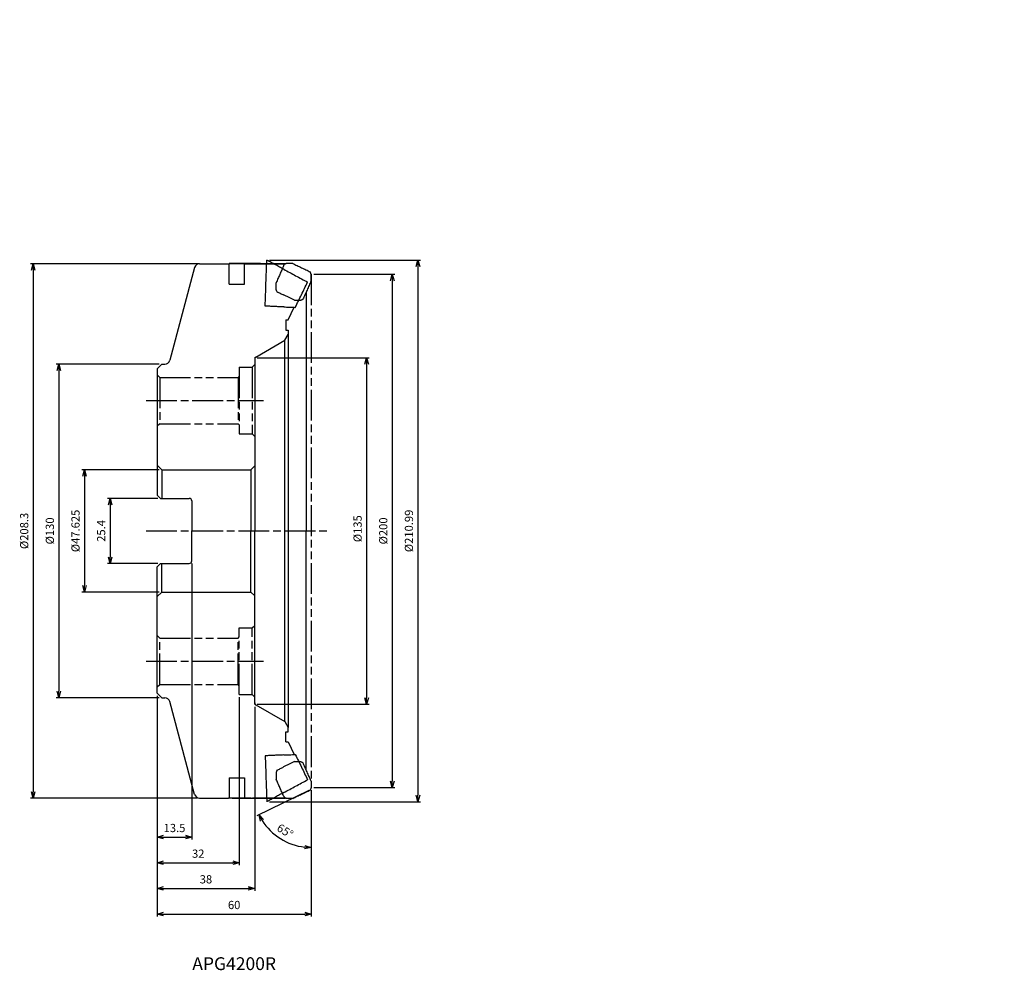
# Model space of a CAD drawing. Units: millimetres. Extents: x -114 to 270, y -171 to 199.
import ezdxf
from ezdxf.enums import TextEntityAlignment as Align

# ---------------------------------------------------------------- set-up
doc = ezdxf.new("R2010")
doc.units = ezdxf.units.MM
doc.linetypes.add('AM_ISO08W050', pattern=[18, 12, -1.5, 3, -1.5])
doc.linetypes.add('AM_ISO09W050', pattern=[22.5, 12, -1.5, 3, -1.5, 3, -1.5])
doc.layers.get('0').update_dxf_attribs({"linetype": 'CONTINUOUS'})
doc.layers.get('DEFPOINTS').update_dxf_attribs({"linetype": 'CONTINUOUS'})
for name, color, linetype in [('AM_0', 7, 'CONTINUOUS'), ('AM_11', 3, 'AM_ISO09W050'), ('AM_5', 3, 'CONTINUOUS'), ('AM_6', 2, 'CONTINUOUS'), ('AM_7', 4, 'AM_ISO08W050')]:
    doc.layers.add(name, color=color, linetype=linetype)
doc.styles.add('ASAMI', font='simplex.shx', dxfattribs={"bigfont": 'EXTFONT.SHX'})
doc.styles.get("Standard").update_dxf_attribs({"font": 'simplex.shx', "bigfont": 'EXTFONT.SHX'})
doc.dimstyles.new('AM_JIS', dxfattribs={"dimtxt": 3.2, "dimasz": 2.5, "dimexe": 1, "dimexo": 1, "dimgap": 1.5, "dimtad": 3, "dimdec": 3, "dimdsep": 46, "dimtxsty": 'ASAMI', "dimblk": 'OPEN30', "dimcen": 0, "dimclrd": 256, "dimclre": 256, "dimclrt": 2, "dimadec": 0, "dimazin": 0, "dimtp": 0.1, "dimtm": 0.1, "dimtfac": 0.71, "dimtdec": 3, "dimtmove": 0, "dimatfit": 3, "dimldrblk": 'OPEN30', "dimfxl": 1, "dimtzin": 0, "dimarcsym": 0})
doc.dimstyles.new('AM_JIS$0', dxfattribs={"dimscale": 2, "dimtxt": 2.5, "dimasz": 2.5, "dimexe": 1, "dimexo": 1, "dimgap": 1, "dimtad": 3, "dimdec": 3, "dimdsep": 46, "dimtxsty": 'ASAMI', "dimblk": 'OPEN30', "dimcen": 0, "dimclrd": 256, "dimclre": 256, "dimclrt": 4, "dimadec": 0, "dimazin": 0, "dimtp": 0.1, "dimtm": 0.1, "dimtfac": 0.71, "dimtdec": 3, "dimtmove": 0, "dimatfit": 3, "dimldrblk": 'OPEN30', "dimfxl": 1, "dimtzin": 0, "dimarcsym": 0})
doc.dimstyles.new('AM_JIS$2', dxfattribs={"dimtxt": 3.2, "dimasz": 2.5, "dimexe": 1, "dimexo": 1, "dimgap": 1.5, "dimtad": 3, "dimdec": 3, "dimdsep": 46, "dimtxsty": 'ASAMI', "dimblk": 'OPEN30', "dimcen": 0, "dimclrd": 256, "dimclre": 256, "dimclrt": 2, "dimadec": 0, "dimazin": 0, "dimtp": 0.1, "dimtm": 0.1, "dimtfac": 0.71, "dimtdec": 3, "dimtmove": 0, "dimatfit": 3, "dimldrblk": 'OPEN30', "dimfxl": 1, "dimtzin": 0, "dimarcsym": 0})

# ---------------------------------------------------------------- blocks, each defined once
blk = doc.blocks.new('_OPEN30')
at = {"color": 0}
for p, q in [((-1, 0.27), (0, 0)), ((0, 0), (-1, -0.27)), ((0, 0), (-1, 0))]:
    blk.add_line(p, q, dxfattribs=at)
blk = doc.blocks.new('*D2')
at = {"layer": 'AM_5'}
for p, q in [((-59.2, 23.81), (-89.32, 23.81)), ((-88.32, 21.31), (-88.32, -21.31)), ((-59.2, -23.81), (-89.32, -23.81))]:
    blk.add_line(p, q, dxfattribs=at)
at = {"layer": 'DEFPOINTS', "color": 0}
for p in [(-58.2, 23.81), (-88.32, -23.81), (-58.2, -23.81)]:
    blk.add_point(p, dxfattribs=at)
at = {"layer": 'AM_5', "xscale": 2.5, "yscale": 2.5, "zscale": 2.5}
for p, rotation in [((-88.32, 23.81), 90), ((-88.32, -23.81), 270)]:
    blk.add_blockref('_OPEN30', p, dxfattribs=dict(at, rotation=rotation))
at = {"layer": 'AM_5', "color": 2, "insert": (-91.42, 0), "char_height": 3.2, "attachment_point": 5, "rotation": 90, "style": 'ASAMI'}
blk.add_mtext('%%c47.625', dxfattribs=at)
blk = doc.blocks.new('*D4')
at = {"layer": 'AM_5'}
for p, q in [((-59.2, 65), (-99.32, 65)), ((-98.32, 62.5), (-98.32, -62.5)), ((-59.2, -65), (-99.32, -65))]:
    blk.add_line(p, q, dxfattribs=at)
at = {"layer": 'DEFPOINTS', "color": 0}
for p in [(-58.2, 65), (-98.32, -65), (-58.2, -65)]:
    blk.add_point(p, dxfattribs=at)
at = {"layer": 'AM_5', "xscale": 2.5, "yscale": 2.5, "zscale": 2.5}
for p, rotation in [((-98.32, 65), 90), ((-98.32, -65), 270)]:
    blk.add_blockref('_OPEN30', p, dxfattribs=dict(at, rotation=rotation))
at = {"layer": 'AM_5', "color": 2, "insert": (-101.42, 0), "char_height": 3.2, "attachment_point": 5, "rotation": 90, "style": 'ASAMI'}
blk.add_mtext('%%c130', dxfattribs=at)
blk = doc.blocks.new('*D3')
at = {"layer": 'AM_5'}
for p, q in [((-44.47, 104.15), (-109.32, 104.15)), ((-108.32, 101.65), (-108.32, -101.65)), ((-44.47, -104.15), (-109.32, -104.15))]:
    blk.add_line(p, q, dxfattribs=at)
at = {"layer": 'DEFPOINTS', "color": 0}
for p in [(-43.47, 104.15), (-108.32, -104.15), (-43.47, -104.15)]:
    blk.add_point(p, dxfattribs=at)
at = {"layer": 'AM_5', "xscale": 2.5, "yscale": 2.5, "zscale": 2.5}
for p, rotation in [((-108.32, 104.15), 90), ((-108.32, -104.15), 270)]:
    blk.add_blockref('_OPEN30', p, dxfattribs=dict(at, rotation=rotation))
at = {"layer": 'AM_5', "color": 2, "insert": (-111.42, 0), "char_height": 3.2, "attachment_point": 5, "rotation": 90, "style": 'ASAMI'}
blk.add_mtext('%%c208.3', dxfattribs=at)
blk = doc.blocks.new('*D5')
at = {"layer": 'AM_5'}
for p, q in [((-59.7, 12.7), (-79.32, 12.7)), ((-78.32, 10.2), (-78.32, -10.2)), ((-59.7, -12.7), (-79.32, -12.7))]:
    blk.add_line(p, q, dxfattribs=at)
at = {"layer": 'DEFPOINTS', "color": 0}
for p in [(-58.7, 12.7), (-78.32, -12.7), (-58.7, -12.7)]:
    blk.add_point(p, dxfattribs=at)
at = {"layer": 'AM_5', "xscale": 2.5, "yscale": 2.5, "zscale": 2.5}
for p, rotation in [((-78.32, 12.7), 90), ((-78.32, -12.7), 270)]:
    blk.add_blockref('_OPEN30', p, dxfattribs=dict(at, rotation=rotation))
at = {"layer": 'AM_5', "color": 2, "insert": (-81.42, 0), "char_height": 3.2, "attachment_point": 5, "rotation": 90, "style": 'ASAMI'}
blk.add_mtext('25.4', dxfattribs=at)
blk = doc.blocks.new('*D6')
at = {"layer": 'AM_5'}
for p, q in [((-46.5, -12.7), (-46.5, -120.272182)), ((-60, -64.2), (-60, -120.272182)), ((-57.5, -119.272182), (-49, -119.272182))]:
    blk.add_line(p, q, dxfattribs=at)
at = {"layer": 'DEFPOINTS', "color": 0}
for p in [(-46.5, -11.7), (-60, -63.2), (-46.5, -119.272182)]:
    blk.add_point(p, dxfattribs=at)
at = {"layer": 'AM_5', "xscale": 2.5, "yscale": 2.5, "zscale": 2.5, "rotation": 180}
blk.add_blockref('_OPEN30', (-60, -119.272182), dxfattribs=at)
at = {"layer": 'AM_5', "xscale": 2.5, "yscale": 2.5, "zscale": 2.5}
blk.add_blockref('_OPEN30', (-46.5, -119.272182), dxfattribs=at)
at = {"layer": 'AM_5', "color": 2, "insert": (-53.25, -116.172182), "char_height": 3.2, "attachment_point": 5, "style": 'ASAMI'}
blk.add_mtext('13.5', dxfattribs=at)
blk = doc.blocks.new('*D7')
at = {"layer": 'AM_5'}
for p, q in [((-60, -64.2), (-60, -140.272182)), ((-22, -68.5), (-22, -140.272182)), ((-57.5, -139.272182), (-24.5, -139.272182))]:
    blk.add_line(p, q, dxfattribs=at)
at = {"layer": 'DEFPOINTS', "color": 0}
for p in [(-60, -63.2), (-22, -67.5), (-22, -139.272182)]:
    blk.add_point(p, dxfattribs=at)
at = {"layer": 'AM_5', "xscale": 2.5, "yscale": 2.5, "zscale": 2.5, "rotation": 180}
blk.add_blockref('_OPEN30', (-60, -139.272182), dxfattribs=at)
at = {"layer": 'AM_5', "xscale": 2.5, "yscale": 2.5, "zscale": 2.5}
blk.add_blockref('_OPEN30', (-22, -139.272182), dxfattribs=at)
at = {"layer": 'AM_5', "color": 2, "insert": (-41, -136.172182), "char_height": 3.2, "attachment_point": 5, "style": 'ASAMI'}
blk.add_mtext('38', dxfattribs=at)
blk = doc.blocks.new('*D8')
at = {"layer": 'AM_5'}
for p, q in [((-60, -64.2), (-60, -150.272182)), ((0, -101), (0, -150.272182)), ((-57.5, -149.272182), (-2.5, -149.272182))]:
    blk.add_line(p, q, dxfattribs=at)
at = {"layer": 'DEFPOINTS', "color": 0}
for p in [(-60, -63.2), (0, -100), (0, -149.272182)]:
    blk.add_point(p, dxfattribs=at)
at = {"layer": 'AM_5', "xscale": 2.5, "yscale": 2.5, "zscale": 2.5, "rotation": 180}
blk.add_blockref('_OPEN30', (-60, -149.272182), dxfattribs=at)
at = {"layer": 'AM_5', "xscale": 2.5, "yscale": 2.5, "zscale": 2.5}
blk.add_blockref('_OPEN30', (0, -149.272182), dxfattribs=at)
at = {"layer": 'AM_5', "color": 2, "insert": (-30, -146.172182), "char_height": 3.2, "attachment_point": 5, "style": 'ASAMI'}
blk.add_mtext('60', dxfattribs=at)
blk = doc.blocks.new('*D9')
at = {"layer": 'AM_5'}
for p, q in [((1, 100), (32.62, 100)), ((31.62, 97.5), (31.62, -97.5)), ((1, -100), (32.62, -100))]:
    blk.add_line(p, q, dxfattribs=at)
at = {"layer": 'DEFPOINTS', "color": 0}
for p in [(0, 100), (0, -100), (31.62, -100)]:
    blk.add_point(p, dxfattribs=at)
at = {"layer": 'AM_5', "xscale": 2.5, "yscale": 2.5, "zscale": 2.5}
for p, rotation in [((31.62, 100), 90), ((31.62, -100), 270)]:
    blk.add_blockref('_OPEN30', p, dxfattribs=dict(at, rotation=rotation))
at = {"layer": 'AM_5', "color": 2, "insert": (28.52, 0), "char_height": 3.2, "attachment_point": 5, "rotation": 90, "style": 'ASAMI'}
blk.add_mtext('%%c200', dxfattribs=at)
blk = doc.blocks.new('*D10')
at = {"layer": 'AM_5'}
for p, q in [((-21, 67.5), (22.62, 67.5)), ((21.62, 65), (21.62, -65)), ((-21, -67.5), (22.62, -67.5))]:
    blk.add_line(p, q, dxfattribs=at)
at = {"layer": 'DEFPOINTS', "color": 0}
for p in [(-22, 67.5), (-22, -67.5), (21.62, -67.5)]:
    blk.add_point(p, dxfattribs=at)
at = {"layer": 'AM_5', "xscale": 2.5, "yscale": 2.5, "zscale": 2.5}
for p, rotation in [((21.62, 67.5), 90), ((21.62, -67.5), 270)]:
    blk.add_blockref('_OPEN30', p, dxfattribs=dict(at, rotation=rotation))
at = {"layer": 'AM_5', "color": 2, "insert": (18.52, 0.87), "char_height": 3.2, "attachment_point": 5, "rotation": 90, "style": 'ASAMI'}
blk.add_mtext('%%c135', dxfattribs=at)
blk = doc.blocks.new('*D11')
at = {"layer": 'AM_5'}
for p, q in [((-60, -64.2), (-60, -130.272182)), ((-28, -64.8), (-28, -130.272182)), ((-57.5, -129.272182), (-30.5, -129.272182))]:
    blk.add_line(p, q, dxfattribs=at)
at = {"layer": 'DEFPOINTS', "color": 0}
for p in [(-60, -63.2), (-28, -63.8), (-28, -129.272182)]:
    blk.add_point(p, dxfattribs=at)
at = {"layer": 'AM_5', "xscale": 2.5, "yscale": 2.5, "zscale": 2.5, "rotation": 180}
blk.add_blockref('_OPEN30', (-60, -129.272182), dxfattribs=at)
at = {"layer": 'AM_5', "xscale": 2.5, "yscale": 2.5, "zscale": 2.5}
blk.add_blockref('_OPEN30', (-28, -129.272182), dxfattribs=at)
at = {"layer": 'AM_5', "color": 2, "insert": (-44, -126.172182), "char_height": 3.2, "attachment_point": 5, "style": 'ASAMI'}
blk.add_mtext('32', dxfattribs=at)
blk = doc.blocks.new('*D14')
at = {"layer": 'AM_5'}
for p, q in [((-0.9, -101.21), (-21.22, -111.03)), ((0, -101.78), (0, -124.35))]:
    blk.add_line(p, q, dxfattribs=at)
blk.add_arc((0, -100.78), 22.57, 212.1287, 263.6504, dxfattribs=at)
at = {"layer": 'DEFPOINTS', "color": 0}
for p in [(0, 199.22), (270.14, 29.69), (0, -100.78), (0, -100.78), (-15.34, -117.34)]:
    blk.add_point(p, dxfattribs=at)
at = {"layer": 'AM_5', "xscale": 2.5, "yscale": 2.5, "zscale": 2.5}
for p, rotation in [((-20.32, -110.59), 118.9538566431429), ((0, -123.35), 356.8251762228101)]:
    blk.add_blockref('_OPEN30', p, dxfattribs=dict(at, rotation=rotation))
at = {"layer": 'AM_5', "color": 2, "insert": (-10.35, -117.27), "char_height": 3.2, "attachment_point": 5, "rotation": 327.8895, "style": 'ASAMI'}
blk.add_mtext('65%%d', dxfattribs=at)
blk = doc.blocks.new('*D15')
at = {"layer": 'AM_5', "lineweight": -2}
for p, q in [((-16.27, 105.5), (42.62, 105.5)), ((41.62, 103), (41.62, -103)), ((-16.27, -105.5), (42.62, -105.5))]:
    blk.add_line(p, q, dxfattribs=at)
at = {"layer": 'DEFPOINTS', "color": 0}
for p in [(-17.27, 105.5), (-17.27, -105.5), (41.62, -105.5)]:
    blk.add_point(p, dxfattribs=at)
at = {"layer": 'AM_5', "lineweight": -2, "xscale": 2.5, "yscale": 2.5, "zscale": 2.5}
for p, rotation in [((41.62, 105.5), 90), ((41.62, -105.5), 270)]:
    blk.add_blockref('_OPEN30', p, dxfattribs=dict(at, rotation=rotation))
at = {"layer": 'AM_5', "color": 2, "insert": (38.52, 0), "char_height": 3.2, "attachment_point": 5, "rotation": 90, "style": 'ASAMI'}
blk.add_mtext('%%c210.99', dxfattribs=at)

msp = doc.modelspace()

# ---------------------------------------------------------------- linework, layer by layer
for p, q in [((-32, 104.1148), (-32, 104.1835)), ((-32, 96.15), (-32, 104.15)), ((-26, 96.15), (-26, 104.15)), ((-26, 104.15), (-11.0213, 104.15)), ((-11.0213, 104.15), (-10.4701, 103.8812)), ((0, 97.5016), (0, 100)), ((-32, 96.15), (-26, 96.15)), ((-13.6615, 94.1897), (-13.6615, 96.6896)), ((-13.6615, -94.1897), (-13.6615, -96.6896)), ((-32, -96.15), (-32, -104.15)), ((-32, -96.15), (-26, -96.15)), ((-26, -96.15), (-26, -104.15)), ((0, -97.5016), (0, -100)), ((-32, -104.1148), (-32, -104.1835)), ((-26, -104.15), (-11.0213, -104.15)), ((-11.0213, -104.15), (-10.4701, -103.8812))]:
    msp.add_line(p, q)
for points, knots in [([(-27, 104.256), (-27.4167, 104.249), (-28.25, 104.2351), (-29.5, 104.2163), (-30.75, 104.1989), (-31.5833, 104.1886), (-32, 104.1835)], [0, 0, 0, 0, 1.25013331, 2.50026544, 3.75039644, 5.00053031, 5.00053031, 5.00053031, 5.00053031]), ([(-23.4405, 104.1896), (-24.1537, 104.1767), (-25.5802, 104.1511), (-27.72, 104.1275), (-29.86, 104.1137), (-31.2867, 104.1144), (-32, 104.1148)], [0, 0, 0, 0, 2.1400288, 4.27999572, 6.41996282, 8.55999127, 8.55999127, 8.55999127, 8.55999127]), ([(-10.2614, 104.1123), (-11.6563, 104.1141), (-14.4462, 104.1178), (-18.631, 104.1461), (-22.8156, 104.1897), (-25.6052, 104.2339), (-27, 104.256)], [0, 0, 0, 0, 4.18489838, 8.36972194, 12.55454575, 16.73944468, 16.73944468, 16.73944468, 16.73944468]), ([(-10.2614, 104.1123), (-11.6563, 104.1141), (-14.4462, 104.1178), (-18.631, 104.1461), (-22.8156, 104.1897), (-25.6052, 104.2339), (-27, 104.256)], [0, 0, 0, 0, 4.18489838, 8.36972194, 12.55454575, 16.73944468, 16.73944468, 16.73944468, 16.73944468]), ([(-23.4405, 104.1896), (-22.3181, 104.1767), (-20.0732, 104.151), (-16.7058, 104.1273), (-13.3383, 104.1136), (-11.0933, 104.1144), (-9.9708, 104.1148)], [0, 0, 0, 0, 3.36752057, 6.73500166, 10.10248229, 13.47000252, 13.47000252, 13.47000252, 13.47000252]), ([(-17.9254, 87.6207), (-17.8704, 89.1104), (-17.7606, 92.0899), (-17.5959, 96.5592), (-17.4312, 101.0285), (-17.3213, 104.008), (-17.2664, 105.4978)], [0, 0, 0, 0, 4.47231143, 8.94462249, 13.41693419, 17.88924562, 17.88924562, 17.88924562, 17.88924562]), ([(-17.2108, 105.4952), (-17.2154, 105.4954), (-17.2247, 105.4958), (-17.2386, 105.4965), (-17.2525, 105.4971), (-17.2618, 105.4975), (-17.2664, 105.4978)], [0, 0, 0, 0, 0.0139192319, 0.0278384638, 0.0417587414, 0.0556779734, 0.0556779734, 0.0556779734, 0.0556779734]), ([(-10.6904, 101.9568), (-11.2343, 102.2505), (-12.3223, 102.838), (-13.9528, 103.7218), (-15.5825, 104.6073), (-16.668, 105.1992), (-17.2108, 105.4952)], [0, 0, 0, 0, 1.85466762, 3.70933212, 5.56399679, 7.41866483, 7.41866483, 7.41866483, 7.41866483]), ([(-10.6904, 101.9568), (-11.2343, 102.2505), (-12.3223, 102.838), (-13.9528, 103.7218), (-15.5825, 104.6073), (-16.668, 105.1992), (-17.2108, 105.4952)], [0, 0, 0, 0, 1.85466762, 3.70933212, 5.56399679, 7.41866483, 7.41866483, 7.41866483, 7.41866483]), ([(-10.741, 103.2704), (-10.7176, 103.3231), (-10.6709, 103.4284), (-10.6008, 103.5863), (-10.5308, 103.7443), (-10.4841, 103.8496), (-10.4607, 103.9023)], [0, 0, 0, 0, 0.172814004, 0.345628112, 0.518442728, 0.691256128, 0.691256128, 0.691256128, 0.691256128]), ([(-9.567, 104.245), (-9.6415, 104.2164), (-9.7904, 104.1592), (-10.0138, 104.0735), (-10.2373, 103.9879), (-10.3863, 103.9308), (-10.4607, 103.9023)], [0, 0, 0, 0, 0.239286902, 0.478573558, 0.717860691, 0.95714702, 0.95714702, 0.95714702, 0.95714702]), ([(-7.1894, 104.2507), (-7.3875, 104.25), (-7.7838, 104.2486), (-8.3782, 104.2471), (-8.9726, 104.2458), (-9.3689, 104.2453), (-9.567, 104.245)], [0, 0, 0, 0, 0.59441223, 1.18882438, 1.78323669, 2.37764834, 2.37764834, 2.37764834, 2.37764834]), ([(-7.1894, 104.2507), (-6.6181, 103.9729), (-5.4755, 103.4174), (-3.7601, 102.5875), (-2.0435, 101.7598), (-0.898, 101.2103), (-0.3253, 100.9355)], [0, 0, 0, 0, 1.9056912, 3.81137808, 5.71706419, 7.62275611, 7.62275611, 7.62275611, 7.62275611]), ([(-10.741, 103.2704), (-10.9842, 102.7219), (-11.4707, 101.625), (-12.2008, 99.9798), (-12.931, 98.3346), (-13.418, 97.2379), (-13.6615, 96.6896)], [0, 0, 0, 0, 1.79994779, 3.59989614, 5.39984394, 7.19979297, 7.19979297, 7.19979297, 7.19979297]), ([(-10.6904, 101.9568), (-9.9147, 101.5387), (-8.3633, 100.7027), (-6.0333, 99.4542), (-3.7012, 98.2095), (-2.1444, 97.3838), (-1.3659, 96.9709)], [0, 0, 0, 0, 2.64344333, 5.28687726, 7.93031164, 10.5737553, 10.5737553, 10.5737553, 10.5737553]), ([(-10.6904, 101.9568), (-9.9147, 101.5387), (-8.3633, 100.7027), (-6.0333, 99.4542), (-3.7012, 98.2095), (-2.1444, 97.3838), (-1.3659, 96.9709)], [0, 0, 0, 0, 2.64344333, 5.28687726, 7.93031164, 10.5737553, 10.5737553, 10.5737553, 10.5737553]), ([(0, 100), (-0.0271, 100.078), (-0.0813, 100.2339), (-0.1626, 100.4678), (-0.244, 100.7016), (-0.2982, 100.8576), (-0.3253, 100.9355)], [0, 0, 0, 0, 0.24761618, 0.495231991, 0.742847433, 0.99046345, 0.99046345, 0.99046345, 0.99046345]), ([(-6.1753, 87.1253), (-5.7743, 87.9456), (-4.9722, 89.5863), (-3.7697, 92.0476), (-2.5675, 94.5091), (-1.7665, 96.1503), (-1.3659, 96.9709)], [0, 0, 0, 0, 2.73937238, 5.47874433, 8.218116, 10.95748756, 10.95748756, 10.95748756, 10.95748756]), ([(0, 97.5016), (-0.2666, 96.8976), (-0.7999, 95.6898), (-1.6, 93.8781), (-2.4003, 92.0665), (-2.934, 90.8588), (-3.2008, 90.255)], [0, 0, 0, 0, 1.98049763, 3.96099527, 5.941493, 7.92199114, 7.92199114, 7.92199114, 7.92199114]), ([(-13.3362, 93.249), (-13.3634, 93.3274), (-13.4176, 93.4842), (-13.4989, 93.7194), (-13.5802, 93.9545), (-13.6344, 94.1113), (-13.6615, 94.1897)], [0, 0, 0, 0, 0.248828329, 0.497656949, 0.746485243, 0.995313501, 0.995313501, 0.995313501, 0.995313501]), ([(-13.3362, 93.249), (-13.1201, 93.1425), (-12.6877, 92.9293), (-12.039, 92.6101), (-11.3901, 92.2912), (-10.9573, 92.0789), (-10.741, 91.9727)], [0, 0, 0, 0, 0.72303235, 1.44606589, 2.1690982, 2.89213092, 2.89213092, 2.89213092, 2.89213092]), ([(-6.4721, 89.8904), (-6.8282, 90.0633), (-7.5403, 90.4091), (-8.6077, 90.9292), (-9.6747, 91.4503), (-10.3855, 91.7986), (-10.741, 91.9727)], [0, 0, 0, 0, 1.18740897, 2.37481659, 3.56222481, 4.74963418, 4.74963418, 4.74963418, 4.74963418]), ([(-6.4721, 89.8904), (-6.274, 89.8914), (-5.8777, 89.8935), (-5.2833, 89.8971), (-4.6889, 89.9011), (-4.2926, 89.9041), (-4.0945, 89.9056)], [0, 0, 0, 0, 0.59442355, 1.18884546, 1.78326804, 2.37769156, 2.37769156, 2.37769156, 2.37769156]), ([(-4.0945, 89.9056), (-4.02, 89.9347), (-3.871, 89.9929), (-3.6476, 90.0802), (-3.4242, 90.1676), (-3.2753, 90.2258), (-3.2008, 90.255)], [0, 0, 0, 0, 0.239887629, 0.479774661, 0.719662768, 0.959549937, 0.959549937, 0.959549937, 0.959549937]), ([(-10.684, 87.2965), (-11.2875, 87.3214), (-12.4946, 87.3711), (-14.305, 87.4506), (-16.1153, 87.5332), (-17.322, 87.5915), (-17.9254, 87.6207)], [0, 0, 0, 0, 1.81216691, 3.62432553, 5.43648417, 7.24865111, 7.24865111, 7.24865111, 7.24865111]), ([(-10.684, 87.2965), (-10.3083, 87.2814), (-9.5569, 87.2512), (-8.4298, 87.2078), (-7.3026, 87.1656), (-6.5511, 87.1387), (-6.1753, 87.1253)], [0, 0, 0, 0, 1.12798378, 2.25596495, 3.38394632, 4.51192976, 4.51192976, 4.51192976, 4.51192976]), ([(-10.684, -87.2965), (-11.2875, -87.3214), (-12.4946, -87.3711), (-14.305, -87.4506), (-16.1153, -87.5332), (-17.322, -87.5915), (-17.9254, -87.6207)], [0, 0, 0, 0, 1.81216691, 3.62432553, 5.43648417, 7.24865111, 7.24865111, 7.24865111, 7.24865111]), ([(-17.9254, -87.6207), (-17.8704, -89.1104), (-17.7606, -92.0899), (-17.5959, -96.5592), (-17.4312, -101.0285), (-17.3213, -104.008), (-17.2664, -105.4978)], [0, 0, 0, 0, 4.47231143, 8.94462249, 13.41693419, 17.88924562, 17.88924562, 17.88924562, 17.88924562]), ([(-10.684, -87.2965), (-10.3083, -87.2814), (-9.5569, -87.2512), (-8.4298, -87.2078), (-7.3026, -87.1656), (-6.5511, -87.1387), (-6.1753, -87.1253)], [0, 0, 0, 0, 1.12798378, 2.25596495, 3.38394632, 4.51192976, 4.51192976, 4.51192976, 4.51192976]), ([(-6.1753, -87.1253), (-5.7743, -87.9456), (-4.9722, -89.5863), (-3.7697, -92.0476), (-2.5675, -94.5091), (-1.7665, -96.1503), (-1.3659, -96.9709)], [0, 0, 0, 0, 2.73937238, 5.47874433, 8.218116, 10.95748756, 10.95748756, 10.95748756, 10.95748756]), ([(-13.3362, -93.249), (-13.1201, -93.1425), (-12.6877, -92.9293), (-12.039, -92.6101), (-11.3901, -92.2912), (-10.9573, -92.0789), (-10.741, -91.9727)], [0, 0, 0, 0, 0.72303235, 1.44606589, 2.1690982, 2.89213092, 2.89213092, 2.89213092, 2.89213092]), ([(-6.4721, -89.8904), (-6.8282, -90.0633), (-7.5403, -90.4091), (-8.6077, -90.9292), (-9.6747, -91.4503), (-10.3855, -91.7986), (-10.741, -91.9727)], [0, 0, 0, 0, 1.18740897, 2.37481659, 3.56222481, 4.74963418, 4.74963418, 4.74963418, 4.74963418]), ([(-6.4721, -89.8904), (-6.274, -89.8914), (-5.8777, -89.8935), (-5.2833, -89.8971), (-4.6889, -89.9011), (-4.2926, -89.9041), (-4.0945, -89.9056)], [0, 0, 0, 0, 0.59442355, 1.18884546, 1.78326804, 2.37769156, 2.37769156, 2.37769156, 2.37769156]), ([(-4.0945, -89.9056), (-4.02, -89.9347), (-3.871, -89.9929), (-3.6476, -90.0802), (-3.4242, -90.1676), (-3.2753, -90.2258), (-3.2008, -90.255)], [0, 0, 0, 0, 0.239887629, 0.479774661, 0.719662768, 0.959549937, 0.959549937, 0.959549937, 0.959549937]), ([(0, -97.5016), (-0.2666, -96.8976), (-0.7999, -95.6898), (-1.6, -93.8781), (-2.4003, -92.0665), (-2.934, -90.8588), (-3.2008, -90.255)], [0, 0, 0, 0, 1.98049763, 3.96099527, 5.941493, 7.92199114, 7.92199114, 7.92199114, 7.92199114]), ([(-13.3362, -93.249), (-13.3634, -93.3274), (-13.4176, -93.4842), (-13.4989, -93.7194), (-13.5802, -93.9545), (-13.6344, -94.1113), (-13.6615, -94.1897)], [0, 0, 0, 0, 0.248828329, 0.497656949, 0.746485243, 0.995313501, 0.995313501, 0.995313501, 0.995313501]), ([(-10.741, -103.2704), (-10.9842, -102.7219), (-11.4707, -101.625), (-12.2008, -99.9798), (-12.931, -98.3346), (-13.418, -97.2379), (-13.6615, -96.6896)], [0, 0, 0, 0, 1.79994779, 3.59989614, 5.39984394, 7.19979297, 7.19979297, 7.19979297, 7.19979297]), ([(-10.6904, -101.9568), (-9.9147, -101.5387), (-8.3633, -100.7027), (-6.0333, -99.4542), (-3.7012, -98.2095), (-2.1444, -97.3838), (-1.3659, -96.9709)], [0, 0, 0, 0, 2.64344333, 5.28687726, 7.93031164, 10.5737553, 10.5737553, 10.5737553, 10.5737553]), ([(-10.6904, -101.9568), (-9.9147, -101.5387), (-8.3633, -100.7027), (-6.0333, -99.4542), (-3.7012, -98.2095), (-2.1444, -97.3838), (-1.3659, -96.9709)], [0, 0, 0, 0, 2.64344333, 5.28687726, 7.93031164, 10.5737553, 10.5737553, 10.5737553, 10.5737553]), ([(-10.6904, -101.9568), (-11.2343, -102.2505), (-12.3223, -102.838), (-13.9528, -103.7218), (-15.5825, -104.6073), (-16.668, -105.1992), (-17.2108, -105.4952)], [0, 0, 0, 0, 1.85466762, 3.70933212, 5.56399679, 7.41866483, 7.41866483, 7.41866483, 7.41866483]), ([(-10.6904, -101.9568), (-11.2343, -102.2505), (-12.3223, -102.838), (-13.9528, -103.7218), (-15.5825, -104.6073), (-16.668, -105.1992), (-17.2108, -105.4952)], [0, 0, 0, 0, 1.85466762, 3.70933212, 5.56399679, 7.41866483, 7.41866483, 7.41866483, 7.41866483]), ([(-10.741, -103.2704), (-10.7176, -103.3231), (-10.6709, -103.4284), (-10.6008, -103.5863), (-10.5308, -103.7443), (-10.4841, -103.8496), (-10.4607, -103.9023)], [0, 0, 0, 0, 0.172814004, 0.345628112, 0.518442728, 0.691256128, 0.691256128, 0.691256128, 0.691256128]), ([(-7.1894, -104.2507), (-6.6181, -103.9729), (-5.4755, -103.4174), (-3.7601, -102.5875), (-2.0435, -101.7598), (-0.898, -101.2103), (-0.3253, -100.9355)], [0, 0, 0, 0, 1.9056912, 3.81137808, 5.71706419, 7.62275611, 7.62275611, 7.62275611, 7.62275611]), ([(0, -100), (-0.0271, -100.078), (-0.0813, -100.2339), (-0.1626, -100.4678), (-0.244, -100.7016), (-0.2982, -100.8576), (-0.3253, -100.9355)], [0, 0, 0, 0, 0.24761618, 0.495231991, 0.742847433, 0.99046345, 0.99046345, 0.99046345, 0.99046345]), ([(-23.4405, -104.1896), (-24.1537, -104.1767), (-25.5802, -104.1511), (-27.72, -104.1275), (-29.86, -104.1137), (-31.2867, -104.1144), (-32, -104.1148)], [0, 0, 0, 0, 2.1400288, 4.27999572, 6.41996282, 8.55999127, 8.55999127, 8.55999127, 8.55999127]), ([(-27, -104.256), (-27.4167, -104.249), (-28.25, -104.2351), (-29.5, -104.2163), (-30.75, -104.1989), (-31.5833, -104.1886), (-32, -104.1835)], [0, 0, 0, 0, 1.25013331, 2.50026544, 3.75039644, 5.00053031, 5.00053031, 5.00053031, 5.00053031]), ([(-10.2614, -104.1123), (-11.6563, -104.1141), (-14.4462, -104.1178), (-18.631, -104.1461), (-22.8156, -104.1897), (-25.6052, -104.2339), (-27, -104.256)], [0, 0, 0, 0, 4.18489838, 8.36972194, 12.55454575, 16.73944468, 16.73944468, 16.73944468, 16.73944468]), ([(-10.2614, -104.1123), (-11.6563, -104.1141), (-14.4462, -104.1178), (-18.631, -104.1461), (-22.8156, -104.1897), (-25.6052, -104.2339), (-27, -104.256)], [0, 0, 0, 0, 4.18489838, 8.36972194, 12.55454575, 16.73944468, 16.73944468, 16.73944468, 16.73944468]), ([(-23.4405, -104.1896), (-22.3181, -104.1767), (-20.0732, -104.151), (-16.7058, -104.1273), (-13.3383, -104.1136), (-11.0933, -104.1144), (-9.9708, -104.1148)], [0, 0, 0, 0, 3.36752057, 6.73500166, 10.10248229, 13.47000252, 13.47000252, 13.47000252, 13.47000252]), ([(-17.2108, -105.4952), (-17.2154, -105.4954), (-17.2247, -105.4958), (-17.2386, -105.4965), (-17.2525, -105.4971), (-17.2618, -105.4975), (-17.2664, -105.4978)], [0, 0, 0, 0, 0.0139192319, 0.0278384638, 0.0417587414, 0.0556779734, 0.0556779734, 0.0556779734, 0.0556779734]), ([(-9.567, -104.245), (-9.6415, -104.2164), (-9.7904, -104.1592), (-10.0138, -104.0735), (-10.2373, -103.9879), (-10.3863, -103.9308), (-10.4607, -103.9023)], [0, 0, 0, 0, 0.239286902, 0.478573558, 0.717860691, 0.95714702, 0.95714702, 0.95714702, 0.95714702]), ([(-7.1894, -104.2507), (-7.3875, -104.25), (-7.7838, -104.2486), (-8.3782, -104.2471), (-8.9726, -104.2458), (-9.3689, -104.2453), (-9.567, -104.245)], [0, 0, 0, 0, 0.59441223, 1.18882438, 1.78323669, 2.37764834, 2.37764834, 2.37764834, 2.37764834])]:
    msp.add_open_spline(points, degree=3, knots=knots)
for points in [[(-9.9091, 104.1137), (-10.0265, 104.1129), (-10.1439, 104.1126), (-10.2614, 104.1123)], [(-9.9708, 104.1148), (-9.9617, 104.1101), (-9.9525, 104.1053), (-9.9434, 104.1006)], [(-9.9091, -104.1137), (-10.0265, -104.1129), (-10.1439, -104.1126), (-10.2614, -104.1123)], [(-9.9708, -104.1148), (-9.9617, -104.1101), (-9.9525, -104.1053), (-9.9434, -104.1006)]]:
    msp.add_open_spline(points, degree=3)
at = {"layer": 'AM_0'}
for p, q in [((-43.4653, 104.15), (-32.3, 104.15)), ((-32.3, 104.15), (-32, 103.85)), ((-45.3972, 102.6676), (-55.093, 66.4824)), ((-1.9, 93.1983), (-1.9, 0)), ((-8.8993, 82.24), (-6.6139, 87.141)), ((-9.8993, 82.24), (-9.8993, 78.24)), ((-9.8993, 82.24), (-8.8993, 82.24)), ((-9.8993, 78.24), (-8.8993, 78.24)), ((-8.8993, 78.24), (-8.8993, 76.5637)), ((-21.6, 67.7309), (-10.1983, 74.3137)), ((-10.1983, 74.3137), (-8.8993, 76.5637)), ((-10.1983, 0), (-10.1983, 74.3137)), ((-8.8993, 76.5637), (-8.8993, 0)), ((-22, 67.0381), (-22, 0)), ((-60, 63.2), (-58.2, 65)), ((-60, 63.2), (-60, 14)), ((-58.2, 65), (-57.0249, 65)), ((-60, 25.6125), (-58.2, 23.8125)), ((-58.2, 23.8125), (-23.5, 23.8125)), ((-58.2, 23.8125), (-58.2, 12.7)), ((-23.5, 23.8125), (-22, 25.3125)), ((-23.5, 23.8125), (-23.5, 0)), ((-58.7, 12.7), (-60, 14)), ((-58.7, 12.7), (-47.5, 12.7)), ((-46.5, 11.7), (-46.5, 0)), ((-23.5, -23.8125), (-23.5, 0)), ((-22, -67.0381), (-22, 0)), ((-10.1983, -74.3137), (-10.1983, 0)), ((-8.8993, 0), (-8.8993, -76.5637)), ((-1.9, -93.1983), (-1.9, 0)), ((-46.5, -11.7), (-46.5, 0)), ((-58.7, -12.7), (-60, -14)), ((-60, -63.2), (-60, -14)), ((-58.7, -12.7), (-47.5, -12.7)), ((-58.2, -23.8125), (-58.2, -12.7)), ((-60, -25.6125), (-58.2, -23.8125)), ((-58.2, -23.8125), (-23.5, -23.8125)), ((-23.5, -23.8125), (-22, -25.3125)), ((-60, -63.2), (-58.2, -65)), ((-58.2, -65), (-57.0249, -65)), ((-45.3972, -102.6676), (-55.093, -66.4824)), ((-21.6, -67.7309), (-10.1983, -74.3137)), ((-10.1983, -74.3137), (-8.8993, -76.5637)), ((-8.8993, -78.24), (-8.8993, -76.5637)), ((-8.8993, -76.5637), (-8.8993, -76.5637)), ((-9.8993, -78.24), (-8.8993, -78.24)), ((-9.8993, -82.24), (-9.8993, -78.24)), ((-9.8993, -82.24), (-8.8993, -82.24)), ((-8.8993, -82.24), (-6.6139, -87.141)), ((-43.4653, -104.15), (-32.3, -104.15)), ((-32.3, -104.15), (-32, -103.85))]:
    msp.add_line(p, q, dxfattribs=at)
for centre, radius, start, end in [((-43.4653, 102.15), 2, 90, 165), ((-57.0249, 67), 2, 270, 345), ((-21.2, 67.0381), 0.8, 120, 180), ((-47.5, 11.7), 1, 0, 90), ((-47.5, -11.7), 1, 270, 0), ((-57.0249, -67), 2, 15, 90), ((-21.2, -67.0381), 0.8, 180, 240), ((-43.4653, -102.15), 2, 195, 270)]:
    msp.add_arc(centre, radius, start, end, dxfattribs=at)
at = {"layer": 'AM_11'}
for p, q in [((0, 100), (0, -100)), ((-22, 67.5), (-21.6, 67.7309)), ((-22, 67.5), (-22, 67.0381)), ((-28, 63.8), (-28, 37.8)), ((-28, 63.8), (-23, 63.8)), ((-22, 64.8), (-23, 63.8)), ((-23, 63.8), (-23, 37.8)), ((-60, 60.8), (-59, 59.8)), ((-59, 59.8), (-28.5, 59.8)), ((-59, 59.8), (-59, 41.8)), ((-28, 60.3), (-28.5, 59.8)), ((-28.5, 59.8), (-28.5, 41.8)), ((-59, 41.8), (-60, 40.8)), ((-59, 41.8), (-28.5, 41.8)), ((-28.5, 41.8), (-28, 41.3)), ((-28, 37.8), (-23, 37.8)), ((-23, 37.8), (-22, 36.8)), ((-28, -63.8), (-28, -37.8)), ((-28, -37.8), (-23, -37.8)), ((-23, -37.8), (-22, -36.8)), ((-23, -63.8), (-23, -37.8)), ((-59, -41.8), (-60, -40.8)), ((-59, -41.8), (-28.5, -41.8)), ((-59, -59.8), (-59, -41.8)), ((-28.5, -41.8), (-28, -41.3)), ((-28.5, -59.8), (-28.5, -41.8)), ((-60, -60.8), (-59, -59.8)), ((-59, -59.8), (-28.5, -59.8)), ((-28, -60.3), (-28.5, -59.8)), ((-28, -63.8), (-23, -63.8)), ((-22, -64.8), (-23, -63.8)), ((-22, -67.5), (-22, -67.0381)), ((-22, -67.5), (-21.6, -67.7309))]:
    msp.add_line(p, q, dxfattribs=at)
at = {"layer": 'AM_7'}
for p, q in [((-64.3241, 50.8), (-18.5195, 50.8)), ((-64.3241, 0), (7.6219, 0)), ((-64.3241, -50.8), (-18.5195, -50.8))]:
    msp.add_line(p, q, dxfattribs=at)

# ---------------------------------------------------------------- texts
at = {"layer": 'AM_6'}
msp.add_text('APG4200R', height=5, dxfattribs=at).set_placement((-30, -169.2722), align=Align.MIDDLE)

# ---------------------------------------------------------------- dimensions: what is measured, and where the dimension line sits
at = {"layer": 'AM_5'}
dim = msp.add_angular_dim_2l(base=(-15.3392, -117.3351), line1=((0, -100.7784), (0, 199.2216)), line2=((0, -100.7784), (270.1434, 29.6921)), text='65%%d', dimstyle='AM_JIS$2', override={"dimazin": 2, "dimlwd": -1, "dimlwe": -1}, dxfattribs=at)
dim.commit()
dim.dimension.update_dxf_attribs({"geometry": '*D14', "text_midpoint": (-10.3495, -117.2702)})
for base, p1, p2, picture, middle in [((-108.3241, -104.15), (-43.4653, 104.15), (-43.4653, -104.15), '*D3', (-111.4241, 0)), ((-98.3241, -65), (-58.2, 65), (-58.2, -65), '*D4', (-101.4241, 0)), ((-88.3241, -23.8125), (-58.2, 23.8125), (-58.2, -23.8125), '*D2', (-91.4241, 0))]:
    dim = msp.add_linear_dim(base=base, p1=p1, p2=p2, angle=90, text='%%c<>', dimstyle='AM_JIS', dxfattribs=at)
    dim.commit()
    dim.dimension.update_dxf_attribs({"geometry": picture, "text_midpoint": middle})
for base, p1, p2, text, override, picture, middle in [((41.6219, -105.4978), (-17.2664, 105.4978), (-17.2664, -105.4978), '%%c210.99', {"dimscale": 1, "dimtxt": 3.2, "dimgap": 1.5, "dimdec": 2, "dimclrt": 2}, '*D15', (38.5219, 0)), ((31.6219, -100), (0, 100), (0, -100), '%%c<>', {"dimscale": 1, "dimtxt": 3.2, "dimgap": 1.5, "dimclrt": 2}, '*D9', (28.5219, 0))]:
    dim = msp.add_linear_dim(base=base, p1=p1, p2=p2, angle=90, text=text, dimstyle='AM_JIS$0', override=override, dxfattribs=at)
    dim.commit()
    dim.dimension.update_dxf_attribs({"geometry": picture, "text_midpoint": middle})
dim = msp.add_linear_dim(base=(21.6219, -67.5), p1=(-22, 67.5), p2=(-22, -67.5), angle=90, text='%%c<>', dimstyle='AM_JIS', dxfattribs=at)
dim.commit()
dim.dimension.update_dxf_attribs({"geometry": '*D10', "text_midpoint": (21.6219, 0.875), "dimtype": 160})
dim = msp.add_linear_dim(base=(-78.3241, -12.7), p1=(-58.7, 12.7), p2=(-58.7, -12.7), angle=90, dimstyle='AM_JIS', dxfattribs=at)
dim.commit()
dim.dimension.update_dxf_attribs({"geometry": '*D5', "text_midpoint": (-78.3241, 0), "dimtype": 160})
for base, p2, picture, middle in [((-46.5, -119.2722), (-46.5, -11.7), '*D6', (-53.25, -116.1722)), ((-22, -139.2722), (-22, -67.5), '*D7', (-41, -136.1722)), ((0, -149.2722), (0, -100), '*D8', (-30, -146.1722))]:
    dim = msp.add_linear_dim(base=base, p1=(-60, -63.2), p2=p2, dimstyle='AM_JIS', dxfattribs=at)
    dim.commit()
    dim.dimension.update_dxf_attribs({"geometry": picture, "text_midpoint": middle})
dim = msp.add_linear_dim(base=(-28, -129.2722), p1=(-60, -63.2), p2=(-28, -63.8), angle=0, dimstyle='AM_JIS$0', override={"dimscale": 1, "dimtxt": 3.2, "dimgap": 1.5, "dimclrt": 2}, dxfattribs=at)
dim.commit()
dim.dimension.update_dxf_attribs({"geometry": '*D11', "text_midpoint": (-44, -126.1722)})

doc.saveas('drawing.dxf')
